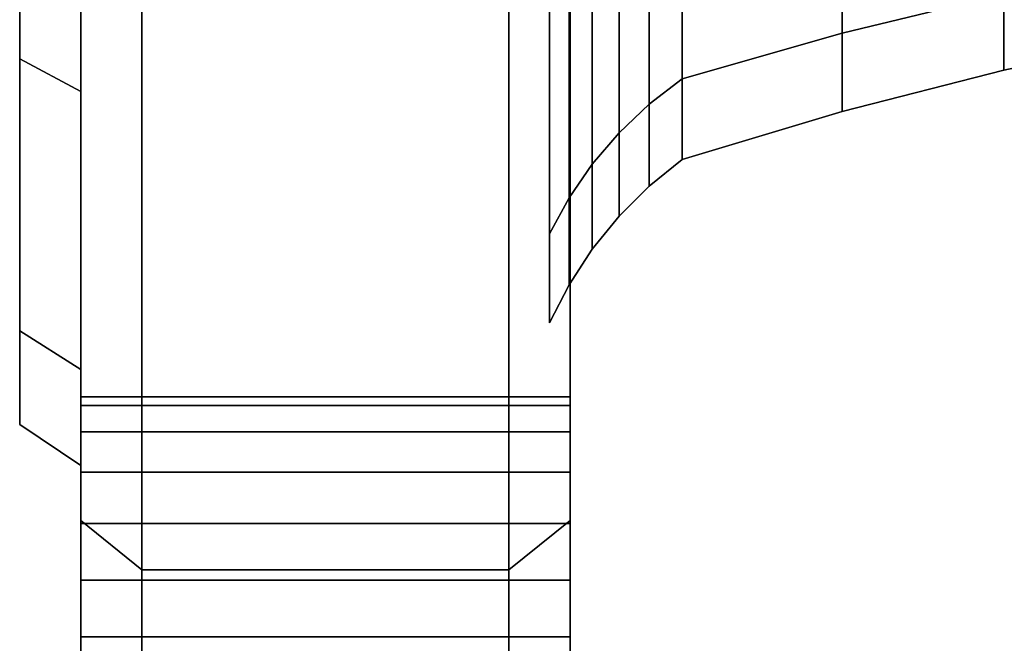
# Model space of a CAD drawing. Extents: x -146 to 324, y -220 to 125.
# Drawn here: x -146 to -98, y -105 to -74 of the extents above; entities that cross this region are included whole.
import ezdxf

# ---------------------------------------------------------------- set-up
doc = ezdxf.new("R2010")
doc.units = 0
doc.header["$MEASUREMENT"] = 0
doc.layers.add('$TD_AUDIT_GENERATED_(27)', color=7, linetype='Continuous')

# ---------------------------------------------------------------- blocks, each defined once
blk = doc.blocks.new('Block_Picture__11175')
at = {"layer": '$TD_AUDIT_GENERATED_(27)', "color": 9}
for points in [[(-146, -36.737, 50.564), (-146, -50.564, 36.737), (-146, -76.048, 55.252), (-146, -55.252, 76.048)], [(-146, -50.564, -36.737), (-146, -36.737, -50.564), (-146, -55.252, -76.048), (-146, -76.048, -55.252)], [(-119, -71.71, 98.7), (-119, -98.7, 71.71), (-119, -50.564, 36.737), (-119, -36.737, 50.564)], [(-119, -98.7, -71.71), (-119, -71.71, -98.7), (-119, -36.737, -50.564), (-119, -50.564, -36.737)], [(-146, -50.564, 36.737), (-146, -59.441, 19.314), (-146, -89.399, 29.048), (-146, -76.048, 55.252)], [(-146, -59.441, -19.314), (-146, -50.564, -36.737), (-146, -76.048, -55.252), (-146, -89.399, -29.048)], [(-146, -55.252, 76.048), (-146, -76.048, 55.252), (-143, -77.666, 56.427), (-143, -56.427, 77.666)], [(-146, -76.048, -55.252), (-146, -55.252, -76.048), (-143, -56.427, -77.666), (-143, -77.666, -56.427)], [(-143, -56.427, 77.666), (-143, -77.666, 56.427), (-143, -98.7, 71.71), (-143, -71.71, 98.7)], [(-143, -77.666, -56.427), (-143, -56.427, -77.666), (-143, -71.71, -98.7), (-143, -98.7, -71.71)], [(-113.5, -56.293, 40.899), (-113.5, -65.53, 47.611), (-113.5, -77.036, 25.03), (-113.5, -66.176, 21.502)], [(-113.5, -66.176, -21.502), (-113.5, -77.036, -25.03), (-113.5, -65.53, -47.611), (-113.5, -56.293, -40.899)], [(-113.5, -57.051, -41.45), (-113.5, -65.53, -47.611), (-113.5, -77.036, -25.03), (-113.5, -67.068, -21.792)], [(-113.5, -67.068, 21.792), (-113.5, -77.036, 25.03), (-113.5, -65.53, 47.611), (-113.5, -57.051, 41.45)], [(-120, -59.361, -43.128), (-120, -72.003, -52.313), (-120, -84.644, -27.503), (-120, -69.783, -22.674)], [(-120, -69.783, 22.674), (-120, -84.644, 27.503), (-120, -72.003, 52.313), (-120, -59.361, 43.128)], [(-146, -59.441, 19.314), (-146, -62.5, 0), (-146, -94, 0), (-146, -89.399, 29.048)], [(-146, -62.5, 0), (-146, -59.441, -19.314), (-146, -89.399, -29.048), (-146, -94, 0)], [(-105.653, -63.627, 46.228), (-105.653, -74.798, 24.303), (-97.716, -72.868, 23.676), (-97.716, -61.985, 45.035)], [(-105.653, -74.798, -24.303), (-105.653, -63.627, -46.228), (-97.716, -61.985, -45.035), (-97.716, -72.868, -23.676)], [(-113.5, -65.53, 47.611), (-113.5, -77.036, 25.03), (-105.653, -74.798, 24.303), (-105.653, -63.627, 46.228)], [(-113.5, -77.036, -25.03), (-113.5, -65.53, -47.611), (-105.653, -63.627, -46.228), (-105.653, -74.798, -24.303)], [(-115.121, -66.591, 48.381), (-115.121, -78.282, 25.435), (-113.5, -77.036, 25.03), (-113.5, -65.53, 47.611)], [(-115.121, -78.282, -25.435), (-115.121, -66.591, -48.381), (-113.5, -65.53, -47.611), (-113.5, -77.036, -25.03)], [(-113.5, -66.176, 21.502), (-113.5, -77.036, 25.03), (-113.5, -81), (-113.5, -69.582)], [(-113.5, -69.582), (-113.5, -81), (-113.5, -77.036, -25.03), (-113.5, -66.176, -21.502)], [(-116.596, -67.781, 49.246), (-116.596, -79.682, 25.89), (-115.121, -78.282, 25.435), (-115.121, -66.591, 48.381)], [(-116.596, -79.682, -25.89), (-116.596, -67.781, -49.246), (-115.121, -66.591, -48.381), (-115.121, -78.282, -25.435)], [(-113.5, -67.068, -21.792), (-113.5, -77.036, -25.03), (-113.5, -81), (-113.5, -70.519)], [(-113.5, -70.519), (-113.5, -81), (-113.5, -77.036, 25.03), (-113.5, -67.068, 21.792)], [(-117.91, -69.09, 50.197), (-117.91, -81.22, 26.39), (-116.596, -79.682, 25.89), (-116.596, -67.781, 49.246)], [(-117.91, -81.22, -26.39), (-117.91, -69.09, -50.197), (-116.596, -67.781, -49.246), (-116.596, -79.682, -25.89)], [(-119.049, -70.502, 51.223), (-119.049, -82.88, 26.929), (-117.91, -81.22, 26.39), (-117.91, -69.09, 50.197)], [(-119.049, -82.88, -26.929), (-119.049, -70.502, -51.223), (-117.91, -69.09, -50.197), (-117.91, -81.22, -26.39)], [(-120, -69.783, -22.674), (-120, -84.644, -27.503), (-120, -89), (-120, -73.374)], [(-120, -73.374), (-120, -89), (-120, -84.644, 27.503), (-120, -69.783, 22.674)], [(-120, -72.003, 52.313), (-120, -84.644, 27.503), (-119.049, -82.88, 26.929), (-119.049, -70.502, 51.223)], [(-120, -84.644, -27.503), (-120, -72.003, -52.313), (-119.049, -70.502, -51.223), (-119.049, -82.88, -26.929)], [(-97.716, -72.868, 23.676), (-97.716, -76.617), (-89.702, -74.915), (-89.702, -71.248, 23.15)], [(-97.716, -76.617), (-97.716, -72.868, -23.676), (-89.702, -71.248, -23.15), (-89.702, -74.915)], [(-143, -71.71, 98.7), (-143, -98.7, 71.71), (-140, -101.127, 73.473), (-140, -73.473, 101.127)], [(-143, -98.7, -71.71), (-143, -71.71, -98.7), (-140, -73.473, -101.127), (-140, -101.127, -73.473)], [(-122, -73.473, 101.127), (-122, -101.127, 73.473), (-119, -98.7, 71.71), (-119, -71.71, 98.7)], [(-122, -101.127, -73.473), (-122, -73.473, -101.127), (-119, -71.71, -98.7), (-119, -98.7, -71.71)], [(-105.653, -74.798, 24.303), (-105.653, -78.647), (-97.716, -76.617), (-97.716, -72.868, 23.676)], [(-105.653, -78.647), (-105.653, -74.798, -24.303), (-97.716, -72.868, -23.676), (-97.716, -76.617)], [(-140, -73.473, 101.127), (-140, -101.127, 73.473), (-122, -101.127, 73.473), (-122, -73.473, 101.127)], [(-140, -101.127, -73.473), (-140, -73.473, -101.127), (-122, -73.473, -101.127), (-122, -101.127, -73.473)], [(-113.5, -77.036, 25.03), (-113.5, -81), (-105.653, -78.647), (-105.653, -74.798, 24.303)], [(-113.5, -81), (-113.5, -77.036, -25.03), (-105.653, -74.798, -24.303), (-105.653, -78.647)], [(-146, -76.048, 55.252), (-146, -89.399, 29.048), (-143, -91.301, 29.666), (-143, -77.666, 56.427)], [(-146, -89.399, -29.048), (-146, -76.048, -55.252), (-143, -77.666, -56.427), (-143, -91.301, -29.666)], [(-115.121, -78.282, 25.435), (-115.121, -82.31), (-113.5, -81), (-113.5, -77.036, 25.03)], [(-115.121, -82.31), (-115.121, -78.282, -25.435), (-113.5, -77.036, -25.03), (-113.5, -81)], [(-116.596, -79.682, 25.89), (-116.596, -83.782), (-115.121, -82.31), (-115.121, -78.282, 25.435)], [(-116.596, -83.782), (-116.596, -79.682, -25.89), (-115.121, -78.282, -25.435), (-115.121, -82.31)], [(-117.91, -81.22, 26.39), (-117.91, -85.4), (-116.596, -83.782), (-116.596, -79.682, 25.89)], [(-117.91, -85.4), (-117.91, -81.22, -26.39), (-116.596, -79.682, -25.89), (-116.596, -83.782)], [(-119.049, -82.88, 26.929), (-119.049, -87.145), (-117.91, -85.4), (-117.91, -81.22, 26.39)], [(-119.049, -87.145), (-119.049, -82.88, -26.929), (-117.91, -81.22, -26.39), (-117.91, -85.4)], [(-120, -84.644, 27.503), (-120, -89), (-119.049, -87.145), (-119.049, -82.88, 26.929)], [(-120, -89), (-120, -84.644, -27.503), (-119.049, -82.88, -26.929), (-119.049, -87.145)], [(-146, -89.399, 29.048), (-146, -94, 0), (-143, -96, 0), (-143, -91.301, 29.666)], [(-146, -94, 0), (-146, -89.399, -29.048), (-143, -91.301, -29.666), (-143, -96, 0)], [(-143, -98.7, 71.71), (-143, -116.029, 37.7), (-140, -118.882, 38.627), (-140, -101.127, 73.473)], [(-143, -116.029, -37.7), (-143, -98.7, -71.71), (-140, -101.127, -73.473), (-140, -118.882, -38.627)], [(-122, -101.127, 73.473), (-122, -118.882, 38.627), (-119, -116.029, 37.7), (-119, -98.7, 71.71)], [(-122, -118.882, -38.627), (-122, -101.127, -73.473), (-119, -98.7, -71.71), (-119, -116.029, -37.7)], [(-140, -101.127, 73.473), (-140, -118.882, 38.627), (-122, -118.882, 38.627), (-122, -101.127, 73.473)], [(-140, -118.882, -38.627), (-140, -101.127, -73.473), (-122, -101.127, -73.473), (-122, -118.882, -38.627)]]:
    blk.add_3dface(points, dxfattribs=at)
for points, invisible_edges in [([(-119, -59.441, 19.314), (-119, -50.564, 36.737), (-119, -98.7, 71.71)], 8), ([(-119, -50.564, -36.737), (-119, -92.63, -38.27), (-119, -93.07, -41.051)], 9), ([(-119, -50.564, -36.737), (-119, -93.07, -41.051), (-119, -94.349, -43.56)], 9), ([(-119, -50.564, -36.737), (-119, -94.349, -43.56), (-119, -96.34, -45.551)], 9), ([(-119, -50.564, -36.737), (-119, -96.34, -45.551), (-119, -98.849, -46.83)], 9), ([(-119, -50.564, -36.737), (-119, -98.849, -46.83), (-119, -98.7, -71.71)], 3), ([(-119, -50.564, -36.737), (-119, -93.07, -35.489), (-119, -92.63, -38.27)], 9), ([(-119, -59.441, -19.314), (-119, -93.07, -35.489), (-119, -50.564, -36.737)], 3), ([(-119, -59.441, 19.314), (-119, -98.7, 71.71), (-119, -94.349, 43.56)], 11), ([(-119, -59.441, 19.314), (-119, -94.349, 43.56), (-119, -93.07, 41.051)], 9), ([(-119, -59.441, 19.314), (-119, -93.07, 41.051), (-119, -92.63, 38.27)], 9), ([(-119, -59.441, 19.314), (-119, -92.63, 38.27), (-119, -93.07, 35.489)], 9), ([(-119, -59.441, 19.314), (-119, -93.07, 35.489), (-119, -94.349, 32.98)], 9), ([(-119, -59.441, 19.314), (-119, -94.349, 32.98), (-119, -96.103, 31.226)], 1), ([(-119, -59.441, 19.314), (-119, -96.103, 31.226), (-119, -96.34, 30.989)], 8), ([(-119, -59.441, 19.314), (-119, -96.34, 30.989), (-119, -98.849, 29.71)], 9), ([(-119, -59.441, 19.314), (-119, -98.849, 29.71), (-119, -101.63, 29.27)], 9), ([(-119, -59.441, 19.314), (-119, -101.63, 29.27), (-119, -104.411, 29.71)], 9), ([(-119, -59.441, 19.314), (-119, -104.411, 29.71), (-119, -62.5, 0)], 3), ([(-119, -59.441, -19.314), (-119, -122, 0), (-119, -98.849, -29.71)], 11), ([(-119, -59.441, -19.314), (-119, -98.849, -29.71), (-119, -96.34, -30.989)], 9), ([(-119, -59.441, -19.314), (-119, -96.34, -30.989), (-119, -96.103, -31.226)], 1), ([(-119, -59.441, -19.314), (-119, -62.5, 0), (-119, -122, 0)], 8), ([(-119, -59.441, -19.314), (-119, -96.103, -31.226), (-119, -94.349, -32.98)], 8), ([(-119, -59.441, -19.314), (-119, -94.349, -32.98), (-119, -93.07, -35.489)], 9), ([(-119, -106.92, 30.989), (-119, -62.5, 0), (-119, -104.411, 29.71)], 3), ([(-119, -106.92, 30.989), (-119, -122, 0), (-119, -62.5, 0)], 9), ([(-143, -77.666, 56.427), (-143, -98.849, 46.83), (-143, -101.63, 47.27)], 9), ([(-143, -77.666, 56.427), (-143, -101.63, 47.27), (-143, -104.411, 46.83)], 9), ([(-143, -77.666, 56.427), (-143, -104.411, 46.83), (-143, -98.7, 71.71)], 3), ([(-143, -77.666, 56.427), (-143, -96.34, 45.551), (-143, -98.849, 46.83)], 9), ([(-143, -94.349, 43.56), (-143, -96.34, 45.551), (-143, -77.666, 56.427)], 10), ([(-143, -93.07, 41.051), (-143, -94.349, 43.56), (-143, -77.666, 56.427)], 10), ([(-143, -92.63, 38.27), (-143, -93.07, 41.051), (-143, -77.666, 56.427)], 10), ([(-143, -91.301, 29.666), (-143, -92.63, 38.27), (-143, -77.666, 56.427)], 3), ([(-143, -77.666, -56.427), (-143, -93.07, -41.051), (-143, -92.63, -38.27)], 9), ([(-143, -77.666, -56.427), (-143, -92.63, -38.27), (-143, -91.301, -29.666)], 3), ([(-143, -98.7, -71.71), (-143, -93.07, -41.051), (-143, -77.666, -56.427)], 3), ([(-143, -91.301, 29.666), (-143, -96.103, 31.226), (-143, -94.349, 32.98)], 8), ([(-143, -91.301, 29.666), (-143, -94.349, 32.98), (-143, -93.07, 35.489)], 9), ([(-143, -91.301, 29.666), (-143, -93.07, 35.489), (-143, -92.63, 38.27)], 9), ([(-143, -91.301, 29.666), (-143, -122, 0), (-143, -96.34, 30.989)], 11), ([(-143, -91.301, 29.666), (-143, -96.34, 30.989), (-143, -96.103, 31.226)], 1), ([(-143, -91.301, 29.666), (-143, -96, 0), (-143, -122, 0)], 8), ([(-143, -91.301, -29.666), (-143, -96.103, -31.226), (-143, -96.34, -30.989)], 8), ([(-143, -91.301, -29.666), (-143, -96.34, -30.989), (-143, -98.849, -29.71)], 9), ([(-143, -91.301, -29.666), (-143, -98.849, -29.71), (-143, -101.63, -29.27)], 9), ([(-143, -91.301, -29.666), (-143, -101.63, -29.27), (-143, -96, 0)], 3), ([(-143, -93.07, -35.489), (-143, -91.301, -29.666), (-143, -92.63, -38.27)], 3), ([(-143, -91.301, -29.666), (-143, -93.07, -35.489), (-143, -94.349, -32.98)], 9), ([(-143, -91.301, -29.666), (-143, -94.349, -32.98), (-143, -96.103, -31.226)], 1), ([(-143, -93.07, 41.051), (-143, -92.63, 38.27), (-119, -93.07, 41.051)], 2), ([(-143, -92.63, 38.27), (-119, -92.63, 38.27), (-119, -93.07, 41.051)], 8), ([(-143, -92.63, 38.27), (-143, -93.07, 35.489), (-119, -92.63, 38.27)], 2), ([(-143, -93.07, 35.489), (-119, -93.07, 35.489), (-119, -92.63, 38.27)], 8), ([(-143, -93.07, -35.489), (-143, -92.63, -38.27), (-119, -93.07, -35.489)], 2), ([(-143, -92.63, -38.27), (-119, -92.63, -38.27), (-119, -93.07, -35.489)], 8), ([(-143, -92.63, -38.27), (-143, -93.07, -41.051), (-119, -92.63, -38.27)], 2), ([(-143, -93.07, -41.051), (-119, -93.07, -41.051), (-119, -92.63, -38.27)], 8), ([(-143, -98.7, -71.71), (-143, -94.349, -43.56), (-143, -93.07, -41.051)], 9), ([(-143, -94.349, 43.56), (-143, -93.07, 41.051), (-119, -94.349, 43.56)], 2), ([(-143, -93.07, 41.051), (-119, -93.07, 41.051), (-119, -94.349, 43.56)], 8), ([(-143, -93.07, 35.489), (-143, -94.349, 32.98), (-119, -93.07, 35.489)], 2), ([(-143, -94.349, 32.98), (-119, -94.349, 32.98), (-119, -93.07, 35.489)], 8), ([(-143, -94.349, -32.98), (-143, -93.07, -35.489), (-119, -94.349, -32.98)], 2), ([(-143, -93.07, -35.489), (-119, -93.07, -35.489), (-119, -94.349, -32.98)], 8), ([(-143, -93.07, -41.051), (-143, -94.349, -43.56), (-119, -93.07, -41.051)], 2), ([(-143, -94.349, -43.56), (-119, -94.349, -43.56), (-119, -93.07, -41.051)], 8), ([(-143, -96.34, -45.551), (-143, -94.349, -43.56), (-143, -98.7, -71.71)], 10), ([(-143, -96.34, 45.551), (-143, -94.349, 43.56), (-119, -96.34, 45.551)], 2), ([(-143, -94.349, 43.56), (-119, -94.349, 43.56), (-119, -96.34, 45.551)], 8), ([(-143, -94.349, 32.98), (-143, -96.34, 30.989), (-119, -94.349, 32.98)], 2), ([(-143, -96.34, 30.989), (-119, -96.34, 30.989), (-119, -94.349, 32.98)], 8), ([(-143, -96.34, -30.989), (-143, -94.349, -32.98), (-119, -96.34, -30.989)], 2), ([(-143, -94.349, -32.98), (-119, -94.349, -32.98), (-119, -96.34, -30.989)], 8), ([(-143, -94.349, -43.56), (-143, -96.34, -45.551), (-119, -94.349, -43.56)], 2), ([(-143, -96.34, -45.551), (-119, -96.34, -45.551), (-119, -94.349, -43.56)], 8), ([(-119, -96.34, 45.551), (-119, -94.349, 43.56), (-119, -98.7, 71.71)], 10), ([(-143, -116.029, -37.7), (-143, -96, 0), (-143, -108.911, -32.98)], 11), ([(-143, -106.92, -30.989), (-143, -108.911, -32.98), (-143, -96, 0)], 10), ([(-143, -104.411, -29.71), (-143, -106.92, -30.989), (-143, -96, 0)], 10), ([(-143, -101.63, -29.27), (-143, -104.411, -29.71), (-143, -96, 0)], 10), ([(-143, -116.029, -37.7), (-143, -122, 0), (-143, -96, 0)], 8), ([(-143, -98.849, 29.71), (-143, -96.34, 30.989), (-143, -122, 0)], 10), ([(-143, -98.849, -46.83), (-143, -96.34, -45.551), (-143, -98.7, -71.71)], 10), ([(-143, -98.849, 46.83), (-143, -96.34, 45.551), (-119, -98.849, 46.83)], 2), ([(-143, -96.34, 45.551), (-119, -96.34, 45.551), (-119, -98.849, 46.83)], 8), ([(-143, -96.34, 30.989), (-143, -98.849, 29.71), (-119, -96.34, 30.989)], 2), ([(-143, -98.849, 29.71), (-119, -98.849, 29.71), (-119, -96.34, 30.989)], 8), ([(-143, -98.849, -29.71), (-143, -96.34, -30.989), (-119, -98.849, -29.71)], 2), ([(-143, -96.34, -30.989), (-119, -96.34, -30.989), (-119, -98.849, -29.71)], 8), ([(-143, -96.34, -45.551), (-143, -98.849, -46.83), (-119, -96.34, -45.551)], 2), ([(-143, -98.849, -46.83), (-119, -98.849, -46.83), (-119, -96.34, -45.551)], 8), ([(-119, -98.849, 46.83), (-119, -96.34, 45.551), (-119, -98.7, 71.71)], 10), ([(-143, -98.7, 71.71), (-143, -104.411, 46.83), (-143, -106.92, 45.551)], 9), ([(-143, -98.7, 71.71), (-143, -106.92, 45.551), (-143, -108.911, 43.56)], 9), ([(-143, -98.7, 71.71), (-143, -108.911, 43.56), (-143, -110.19, 41.051)], 9), ([(-143, -98.7, 71.71), (-143, -110.19, 41.051), (-143, -116.029, 37.7)], 3), ([(-143, -101.63, -47.27), (-143, -98.849, -46.83), (-143, -98.7, -71.71)], 10), ([(-143, -104.411, -46.83), (-143, -101.63, -47.27), (-143, -98.7, -71.71)], 10), ([(-143, -106.92, -45.551), (-143, -104.411, -46.83), (-143, -98.7, -71.71)], 10), ([(-143, -116.029, -37.7), (-143, -106.92, -45.551), (-143, -98.7, -71.71)], 3), ([(-143, -101.63, 29.27), (-143, -98.849, 29.71), (-143, -122, 0)], 10), ([(-143, -101.63, 47.27), (-143, -98.849, 46.83), (-119, -101.63, 47.27)], 2), ([(-143, -98.849, 46.83), (-119, -98.849, 46.83), (-119, -101.63, 47.27)], 8), ([(-143, -98.849, 29.71), (-143, -101.63, 29.27), (-119, -98.849, 29.71)], 2), ([(-143, -101.63, 29.27), (-119, -101.63, 29.27), (-119, -98.849, 29.71)], 8), ([(-143, -101.63, -29.27), (-143, -98.849, -29.71), (-119, -101.63, -29.27)], 2), ([(-143, -98.849, -29.71), (-119, -98.849, -29.71), (-119, -101.63, -29.27)], 8), ([(-143, -98.849, -46.83), (-143, -101.63, -47.27), (-119, -98.849, -46.83)], 2), ([(-143, -101.63, -47.27), (-119, -101.63, -47.27), (-119, -98.849, -46.83)], 8), ([(-119, -101.63, 47.27), (-119, -98.849, 46.83), (-119, -98.7, 71.71)], 10), ([(-119, -104.411, 46.83), (-119, -101.63, 47.27), (-119, -98.7, 71.71)], 10), ([(-119, -106.92, 45.551), (-119, -104.411, 46.83), (-119, -98.7, 71.71)], 10), ([(-119, -116.029, 37.7), (-119, -106.92, 45.551), (-119, -98.7, 71.71)], 3), ([(-119, -98.7, -71.71), (-119, -101.63, -47.27), (-119, -104.411, -46.83)], 9), ([(-119, -98.7, -71.71), (-119, -104.411, -46.83), (-119, -106.92, -45.551)], 9), ([(-119, -98.7, -71.71), (-119, -106.92, -45.551), (-119, -108.911, -43.56)], 9), ([(-119, -98.7, -71.71), (-119, -108.911, -43.56), (-119, -110.19, -41.051)], 9), ([(-119, -98.7, -71.71), (-119, -110.19, -41.051), (-119, -116.029, -37.7)], 3), ([(-119, -98.849, -46.83), (-119, -101.63, -47.27), (-119, -98.7, -71.71)], 10), ([(-119, -101.63, -29.27), (-119, -98.849, -29.71), (-119, -122, 0)], 10), ([(-143, -104.411, 29.71), (-143, -101.63, 29.27), (-143, -122, 0)], 10), ([(-143, -101.63, 29.27), (-143, -104.411, 29.71), (-119, -101.63, 29.27)], 2), ([(-143, -104.411, 29.71), (-119, -104.411, 29.71), (-119, -101.63, 29.27)], 8), ([(-143, -104.411, 46.83), (-143, -101.63, 47.27), (-119, -104.411, 46.83)], 2), ([(-143, -101.63, 47.27), (-119, -101.63, 47.27), (-119, -104.411, 46.83)], 8), ([(-143, -101.63, -47.27), (-143, -104.411, -46.83), (-119, -101.63, -47.27)], 2), ([(-143, -104.411, -46.83), (-119, -104.411, -46.83), (-119, -101.63, -47.27)], 8), ([(-143, -104.411, -29.71), (-143, -101.63, -29.27), (-119, -104.411, -29.71)], 2), ([(-143, -101.63, -29.27), (-119, -101.63, -29.27), (-119, -104.411, -29.71)], 8), ([(-119, -104.411, -29.71), (-119, -101.63, -29.27), (-119, -122, 0)], 10), ([(-143, -106.92, 30.989), (-143, -104.411, 29.71), (-143, -122, 0)], 10), ([(-143, -104.411, 29.71), (-143, -106.92, 30.989), (-119, -104.411, 29.71)], 2), ([(-143, -106.92, 30.989), (-119, -106.92, 30.989), (-119, -104.411, 29.71)], 8), ([(-143, -106.92, 45.551), (-143, -104.411, 46.83), (-119, -106.92, 45.551)], 2), ([(-143, -104.411, 46.83), (-119, -104.411, 46.83), (-119, -106.92, 45.551)], 8), ([(-143, -104.411, -46.83), (-143, -106.92, -45.551), (-119, -104.411, -46.83)], 2), ([(-143, -106.92, -45.551), (-119, -106.92, -45.551), (-119, -104.411, -46.83)], 8), ([(-143, -106.92, -30.989), (-143, -104.411, -29.71), (-119, -106.92, -30.989)], 2), ([(-143, -104.411, -29.71), (-119, -104.411, -29.71), (-119, -106.92, -30.989)], 8), ([(-119, -106.92, -30.989), (-119, -104.411, -29.71), (-119, -122, 0)], 10)]:
    blk.add_3dface(points, dxfattribs=dict(at, invisible_edges=invisible_edges))

msp = doc.modelspace()

# ---------------------------------------------------------------- block references
at = {"layer": '$TD_AUDIT_GENERATED_(27)', "linetype": 'ByBlock'}
msp.add_blockref('Block_Picture__11175', (0, 0), dxfattribs=at)

doc.saveas('drawing.dxf')
